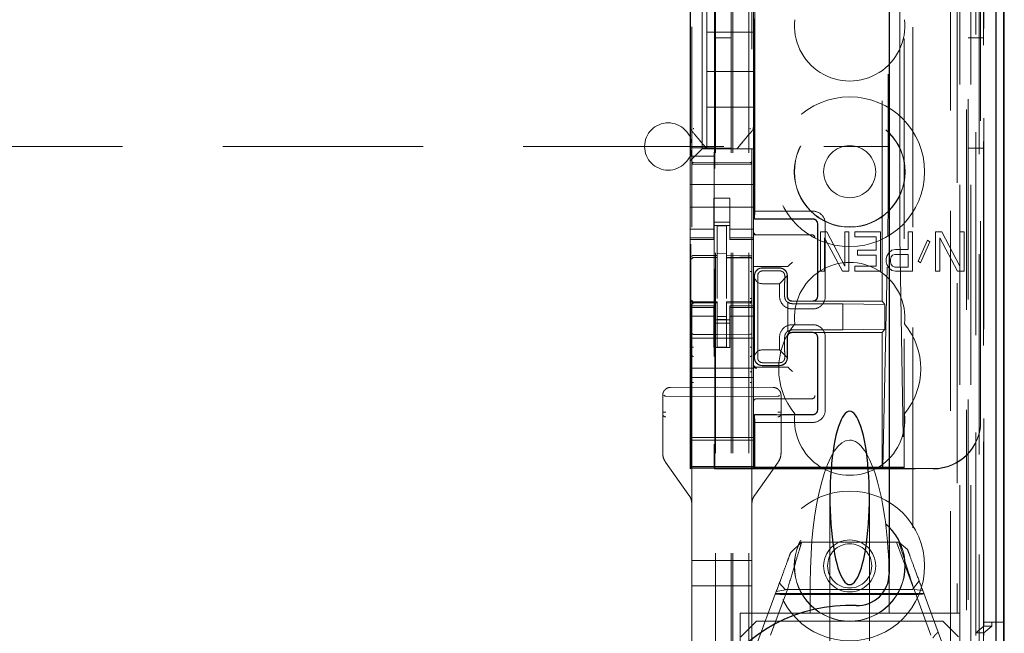
# Model space of a CAD drawing. Units: millimetres. Extents: x 11 to 205, y 5 to 292.
# Drawn here: x 106 to 112, y 139 to 143 of the extents above; entities that cross this region are included whole.
import ezdxf

# ---------------------------------------------------------------- set-up
doc = ezdxf.new("R2010")
doc.units = ezdxf.units.MM
doc.linetypes.add('HIDDEN', pattern=[1.905, 1.27, -0.635])

msp = doc.modelspace()

# ---------------------------------------------------------------- linework, layer by layer
at = {"color": 7, "linetype": 'HIDDEN', "lineweight": 18}
for p, q in [((110.2237, 134.3368), (110.2237, 224.3368)), ((110.3237, 134.3368), (110.3237, 224.3368)), ((110.1137, 134.3368), (110.1137, 213.6218)), ((111.7037, 201.287), (111.7037, 134.3368)), ((111.6037, 194.9298), (111.6037, 134.3368)), ((110.2137, 134.3368), (110.2137, 169.4868)), ((111.8917, 164.0497), (111.8917, 134.3293)), ((111.6453, 163.9909), (111.6453, 139.0368)), ((111.3637, 163.7093), (111.3637, 139.0368)), ((109.9637, 161.8057), (109.9637, 138.8052)), ((110.3437, 138.8049), (110.3437, 161.806)), ((111.662, 134.7696), (111.662, 161.3077)), ((111.7137, 161.3464), (111.7137, 134.3368)), ((111.732, 134.7696), (111.732, 161.3077)), ((111.7837, 134.3293), (111.7837, 161.3464)), ((111.812, 138.8293), (111.812, 161.3093)), ((111.892, 138.8293), (111.892, 161.3093)), ((110.1087, 139.9518), (110.1087, 161.2418)), ((111.7625, 138.8963), (111.7625, 161.2424)), ((111.8122, 138.8543), (111.8122, 161.2843)), ((111.7626, 138.9124), (111.7626, 161.2263)), ((111.8129, 138.9543), (111.8129, 161.1843)), ((111.8137, 161.2263), (111.8137, 138.9124)), ((111.8131, 161.1593), (111.8131, 138.9793)), ((111.8931, 138.9793), (111.8931, 161.1593)), ((111.7937, 140.2539), (111.7937, 160.9397)), ((111.1696, 141.0168), (111.1696, 160.1768)), ((111.2067, 159.6003), (111.2067, 141.5933)), ((111.2814, 141.5931), (111.2814, 159.6005)), ((110.3596, 141.5368), (110.3596, 151.7361)), ((110.3618, 141.5868), (110.3618, 151.7336)), ((111.3096, 148.3965), (111.3096, 139.9592)), ((110.0287, 143.2118), (110.0287, 141.9818)), ((109.9537, 142.9812), (109.9537, 142.2124)), ((110.3537, 142.2124), (110.3537, 142.9812)), ((109.9546, 142.9291), (109.9546, 141.9891)), ((110.0587, 142.9468), (110.0587, 142.7218)), ((110.1077, 142.9291), (110.1077, 141.9891)), ((110.0587, 142.4718), (110.0587, 142.7218)), ((110.3537, 142.7218), (110.0587, 142.7218)), ((110.2137, 142.6868), (110.1137, 142.6868)), ((111.8137, 142.6868), (111.7137, 142.6868)), ((110.3537, 142.4718), (110.0587, 142.4718)), ((110.0587, 142.4718), (110.0587, 142.2468)), ((109.9537, 142.2124), (109.9537, 142.1177)), ((110.0587, 141.9818), (110.0587, 142.2468)), ((110.3537, 142.2468), (110.0587, 142.2468)), ((110.3537, 142.1177), (110.3537, 142.2124)), ((110.3537, 142.2124), (110.3537, 142.2124)), ((109.9537, 142.1177), (109.9537, 141.9068)), ((110.3467, 142.0984), (110.3467, 142.0984)), ((110.3537, 142.1177), (110.3537, 141.9818)), ((97.4654, 141.9968), (111.2137, 141.9968)), ((109.9546, 141.9891), (110.1077, 141.9891)), ((109.9546, 141.9891), (109.9573, 141.9357)), ((110.0287, 141.9818), (110.0053, 141.9584)), ((110.0287, 141.9818), (110.3537, 141.9818)), ((110.0587, 141.9818), (110.0587, 141.9818)), ((110.1013, 141.9818), (110.206, 141.9818)), ((110.1077, 141.9891), (110.1051, 141.9357)), ((110.1137, 141.9868), (110.2137, 141.9868)), ((110.2487, 141.9818), (110.2487, 141.9818)), ((110.3537, 141.9584), (110.3537, 141.9818)), ((111.7137, 141.9868), (111.8137, 141.9868)), ((109.9771, 141.9302), (109.9537, 141.9068)), ((109.9537, 141.9068), (109.9537, 141.8737)), ((110.1051, 141.9357), (109.9573, 141.9357)), ((109.9573, 140.1085), (109.9573, 141.9357)), ((109.9771, 141.9302), (110.0053, 141.9584)), ((110.1051, 141.9357), (110.1051, 140.1085)), ((110.3537, 141.9302), (110.3537, 141.9584)), ((110.3537, 141.8737), (110.3537, 141.9302)), ((109.9537, 141.8737), (109.9537, 141.7568)), ((110.1237, 141.8936), (109.9736, 141.8944)), ((109.9736, 141.8854), (110.1237, 141.8846)), ((110.3337, 141.8947), (110.1237, 141.8936)), ((110.1237, 141.8846), (110.3337, 141.8857)), ((110.3537, 141.8737), (110.3537, 141.7568)), ((109.9537, 141.7568), (110.3537, 141.7568)), ((109.9537, 141.7002), (109.9537, 141.7568)), ((110.3537, 141.7002), (110.3537, 141.7568)), ((109.9537, 141.7002), (109.9537, 141.6437)), ((110.2037, 141.6693), (110.1037, 141.6693)), ((110.1037, 141.6693), (110.1037, 141.6437)), ((110.2037, 141.6437), (110.2037, 141.6693)), ((110.3537, 141.6437), (110.3537, 141.7002)), ((109.9537, 141.5423), (109.9537, 141.6437)), ((109.9537, 141.6118), (110.3537, 141.6118)), ((110.1037, 141.6437), (110.1037, 141.5423)), ((110.2037, 141.6437), (110.2037, 141.5423)), ((110.3537, 141.5423), (110.3537, 141.6437)), ((110.361, 141.5384), (110.3618, 141.5868)), ((110.7293, 141.5868), (110.3618, 141.5868)), ((109.9537, 141.5423), (109.9537, 141.4428)), ((110.1037, 141.4428), (110.1037, 141.5423)), ((110.2037, 141.5423), (110.2037, 141.4428)), ((110.3537, 141.4428), (110.3537, 141.5423)), ((110.3596, 141.5368), (110.361, 141.5384)), ((110.3596, 141.5368), (110.7296, 141.5368)), ((110.7294, 141.5384), (110.361, 141.5384)), ((110.1037, 141.4733), (109.9537, 141.4733)), ((110.2037, 141.5168), (110.1037, 141.5168)), ((110.1037, 141.4968), (110.2037, 141.4968)), ((110.1837, 141.4943), (110.1237, 141.4946)), ((110.1237, 141.305), (110.1237, 141.4946)), ((110.1837, 141.3048), (110.1837, 141.4943)), ((110.2037, 141.4733), (110.3537, 141.4733)), ((110.7596, 141.0468), (110.7596, 141.5068)), ((110.761, 141.5068), (110.761, 141.0468)), ((110.8093, 141.0468), (110.8093, 141.5068)), ((109.9537, 141.4428), (109.9537, 141.4175)), ((110.1037, 141.4175), (109.9537, 141.4175)), ((109.9537, 141.4175), (109.9537, 141.4068)), ((109.9537, 141.4068), (109.9537, 140.9868)), ((109.9537, 141.4068), (110.1037, 141.4068)), ((110.1037, 141.4428), (110.1037, 141.4175)), ((110.1037, 141.4068), (110.1037, 141.4175)), ((110.2037, 141.4428), (110.2037, 141.4175)), ((110.2037, 141.4175), (110.3537, 141.4175)), ((110.2037, 141.4175), (110.2037, 141.4068)), ((110.2037, 141.4068), (110.3537, 141.4068)), ((110.3537, 141.4428), (110.3537, 141.4175)), ((110.3537, 141.4368), (110.7167, 141.4368)), ((110.3537, 141.4068), (110.3537, 141.4175)), ((110.3537, 141.2638), (110.3537, 141.4068)), ((110.7167, 141.4368), (110.7236, 141.4368)), ((110.8187, 141.4559), (110.7779, 141.4559)), ((110.7779, 141.4559), (110.7779, 141.2059)), ((110.8051, 141.4186), (110.9184, 141.2059)), ((110.8051, 141.2059), (110.8051, 141.4186)), ((110.932, 141.2378), (110.8187, 141.4559)), ((110.932, 141.4559), (110.932, 141.2378)), ((110.9592, 141.4559), (110.932, 141.4559)), ((110.9592, 141.2059), (110.9592, 141.4559)), ((110.9954, 141.4559), (110.9954, 141.4239)), ((111.1585, 141.4559), (110.9954, 141.4559)), ((110.9954, 141.4239), (111.1313, 141.4239)), ((111.1313, 141.4239), (111.1313, 141.3388)), ((111.1585, 141.2059), (111.1585, 141.4559)), ((111.1734, 139.962), (111.2054, 141.4266)), ((111.2824, 141.4263), (111.3067, 139.962)), ((111.3353, 141.4559), (111.3353, 141.3441)), ((111.3624, 141.4559), (111.3353, 141.4559)), ((111.3624, 141.2059), (111.3624, 141.4559)), ((111.4576, 141.4027), (111.3987, 141.2697)), ((111.4712, 141.392), (111.4576, 141.4027)), ((111.5482, 141.4559), (111.5074, 141.4559)), ((111.5074, 141.4559), (111.5074, 141.2059)), ((111.5346, 141.2059), (111.5346, 141.4186)), ((111.5346, 141.4186), (111.6479, 141.2059)), ((111.6615, 141.2378), (111.5482, 141.4559)), ((111.6615, 141.4559), (111.6615, 141.2378)), ((111.6887, 141.4559), (111.6615, 141.4559)), ((111.6887, 141.2059), (111.6887, 141.4559)), ((111.1313, 141.3388), (111.0135, 141.3388)), ((111.0135, 141.3388), (111.0135, 141.3069)), ((111.231, 141.3388), (111.2129, 141.3229)), ((111.2537, 141.3441), (111.231, 141.3388)), ((111.3353, 141.3441), (111.2537, 141.3441)), ((111.4123, 141.259), (111.4712, 141.392)), ((109.9736, 141.2922), (109.9737, 141.2926)), ((109.9737, 141.2926), (110.1237, 141.2928)), ((109.9737, 141.2921), (110.1237, 141.2921)), ((110.1837, 141.3193), (110.1237, 141.3196)), ((110.1237, 141.305), (110.1237, 141.2921)), ((110.1237, 141.2043), (110.1237, 141.2921)), ((110.1837, 141.3048), (110.1837, 141.2918)), ((110.3162, 141.2922), (110.1837, 141.2929)), ((110.1837, 141.204), (110.1837, 141.2918)), ((110.1837, 141.2918), (110.3337, 141.291)), ((110.342, 141.2921), (110.3162, 141.2922)), ((110.3337, 141.2917), (110.3337, 141.2914)), ((110.3437, 141.2815), (110.3437, 141.1938)), ((111.0135, 141.3069), (111.1313, 141.3069)), ((111.1313, 141.3069), (111.1313, 141.2378)), ((111.1993, 141.3016), (111.1948, 141.2856)), ((111.1948, 141.2856), (111.1948, 141.2644)), ((111.2129, 141.3229), (111.1993, 141.3016)), ((111.222, 141.2803), (111.2265, 141.2963)), ((111.222, 141.2644), (111.222, 141.2803)), ((111.2265, 141.2963), (111.2356, 141.3069)), ((111.2356, 141.3069), (111.2492, 141.3122)), ((111.2492, 141.3122), (111.3353, 141.3122)), ((111.3353, 141.3122), (111.3353, 141.2324)), ((110.3537, 141.2438), (110.3537, 141.2638)), ((110.3537, 141.2427), (110.3537, 141.2438)), ((110.3537, 141.2427), (110.3537, 140.9868)), ((110.3537, 141.2368), (110.5538, 141.2368)), ((110.4095, 141.2261), (110.5195, 141.2261)), ((110.4096, 141.2268), (110.5196, 141.2268)), ((110.5806, 141.2438), (110.5738, 141.2369)), ((110.5806, 141.2438), (110.6006, 141.2638)), ((110.9954, 141.2378), (110.9954, 141.2059)), ((111.1313, 141.2378), (110.9954, 141.2378)), ((111.1948, 141.2644), (111.1993, 141.2484)), ((111.1993, 141.2484), (111.2129, 141.2271)), ((111.2129, 141.2271), (111.231, 141.2112)), ((111.2265, 141.2484), (111.222, 141.2644)), ((111.2356, 141.2378), (111.2265, 141.2484)), ((111.2492, 141.2324), (111.2356, 141.2378)), ((111.3353, 141.2324), (111.2492, 141.2324)), ((111.3987, 141.2697), (111.4123, 141.259)), ((110.1237, 141.0319), (110.1237, 141.2043)), ((110.1837, 141.2043), (110.1837, 141.0319)), ((110.3596, 140.6568), (110.3596, 141.1768)), ((110.3612, 141.1635), (110.361, 141.1768)), ((110.3612, 141.1635), (110.3612, 140.6701)), ((110.4115, 141.2079), (110.5215, 141.2079)), ((110.5683, 141.1757), (110.5193, 141.1268)), ((110.5678, 141.1761), (110.5678, 141.0468)), ((110.5696, 141.1768), (110.5696, 141.0468)), ((110.7779, 141.2059), (110.8051, 141.2059)), ((110.9184, 141.2059), (110.9592, 141.2059)), ((110.9954, 141.2059), (111.1585, 141.2059)), ((111.231, 141.2112), (111.2537, 141.2059)), ((111.2537, 141.2059), (111.3624, 141.2059)), ((111.5074, 141.2059), (111.5346, 141.2059)), ((111.6479, 141.2059), (111.6887, 141.2059)), ((110.1837, 141.1043), (110.1837, 141.0319)), ((110.4093, 141.1268), (110.5193, 141.1268)), ((110.5193, 141.1268), (110.5193, 141.0468)), ((110.3816, 141.0768), (110.3816, 140.7568)), ((110.5515, 141.0768), (110.5515, 141.0468)), ((109.9537, 140.9868), (109.9537, 140.9761)), ((110.1037, 140.9868), (109.9537, 140.9868)), ((110.1037, 140.9761), (109.9537, 140.9761)), ((109.9537, 140.9761), (109.9537, 140.9508)), ((109.9637, 141.0168), (109.9637, 141.0154)), ((109.9637, 140.9754), (109.9637, 140.8346)), ((109.9737, 141.0072), (109.9736, 141.0054)), ((110.1237, 141.0046), (109.9736, 141.0054)), ((109.9736, 141.0054), (109.9736, 141.0054)), ((109.9736, 141.0054), (110.1237, 141.0046)), ((110.1237, 141.0121), (109.9737, 141.0121)), ((110.1037, 140.9761), (110.1037, 140.9868)), ((110.1037, 140.9761), (110.1037, 140.9508)), ((110.1237, 141.0121), (110.1237, 141.0046)), ((110.1237, 140.7243), (110.1237, 141.0046)), ((110.1237, 141.0046), (110.1237, 141.0046)), ((110.3337, 141.0132), (110.1837, 141.0124)), ((110.1837, 141.0124), (110.1837, 141.0048)), ((110.3337, 141.0057), (110.1837, 141.0049)), ((110.1837, 140.7246), (110.1837, 141.0048)), ((110.2037, 140.9868), (110.2037, 140.9761)), ((110.3537, 140.9868), (110.2037, 140.9868)), ((110.2037, 140.9761), (110.3537, 140.9761)), ((110.2037, 140.9761), (110.2037, 140.9508)), ((110.3337, 141.0057), (110.3337, 141.0077)), ((110.3337, 141.0057), (110.3337, 141.0057)), ((110.3437, 140.8346), (110.3437, 140.9757)), ((110.3537, 140.9761), (110.3537, 140.9868)), ((110.3537, 140.9761), (110.3537, 140.9508)), ((110.5712, 140.8228), (110.5712, 141.0109)), ((110.5715, 141.0075), (110.5715, 140.8261)), ((110.5993, 140.9668), (110.7293, 140.9668)), ((110.7294, 141.0152), (110.5994, 141.0152)), ((110.5996, 141.0168), (110.7296, 141.0168)), ((110.9212, 141), (110.6012, 141)), ((111.1696, 141.0168), (110.7296, 141.0168)), ((111.1873, 140.9954), (110.9212, 141)), ((110.9212, 140.8336), (110.9212, 141)), ((111.1873, 140.9954), (111.1696, 141.0168)), ((111.1873, 140.8382), (111.1873, 140.9954)), ((109.9537, 140.9508), (109.9537, 140.8513)), ((110.1037, 140.9203), (109.9537, 140.9203)), ((110.1037, 140.8513), (110.1037, 140.9508)), ((110.1837, 140.9192), (110.1237, 140.9189)), ((110.1837, 140.8999), (110.1237, 140.8996)), ((110.2037, 140.9508), (110.2037, 140.8513)), ((110.2037, 140.9203), (110.3537, 140.9203)), ((110.3537, 140.8513), (110.3537, 140.9508)), ((109.9537, 140.5918), (109.9537, 140.8513)), ((110.1037, 140.8968), (110.2037, 140.8968)), ((110.2037, 140.8768), (110.1037, 140.8768)), ((110.1037, 140.8513), (110.1037, 140.7218)), ((110.2037, 140.8513), (110.2037, 140.7218)), ((110.3537, 140.5918), (110.3537, 140.8513)), ((110.7293, 140.8668), (110.5993, 140.8668)), ((111.1873, 140.8382), (110.9212, 140.8336)), ((111.1873, 140.8382), (111.1696, 140.8168)), ((109.9537, 140.7818), (110.3537, 140.7818)), ((110.1237, 140.8046), (109.9736, 140.8054)), ((110.3337, 140.8057), (110.1237, 140.8046)), ((110.5193, 140.7868), (110.5193, 140.7068)), ((110.5515, 140.7868), (110.5515, 140.7568)), ((110.5678, 140.7868), (110.5678, 140.6575)), ((110.5696, 140.7868), (110.5696, 140.6568)), ((110.7294, 140.8184), (110.5994, 140.8184)), ((110.7296, 140.8168), (110.5996, 140.8168)), ((110.6012, 140.8336), (110.9212, 140.8336)), ((111.1696, 140.8168), (110.7296, 140.8168)), ((110.7596, 140.3268), (110.7596, 140.7868)), ((110.761, 140.7868), (110.761, 140.3268)), ((110.8093, 140.3268), (110.8093, 140.7868)), ((111.1696, 139.9592), (111.1696, 140.8168)), ((110.1037, 140.7218), (110.2037, 140.7218)), ((110.1837, 140.7249), (110.1237, 140.7246)), ((109.9637, 140.6739), (109.9637, 140.5759)), ((110.3437, 140.5761), (110.3437, 140.6741)), ((110.361, 140.6568), (110.3612, 140.6701)), ((110.5193, 140.7068), (110.4093, 140.7068)), ((110.5193, 140.7068), (110.5683, 140.6579)), ((109.9537, 140.5918), (110.3537, 140.5918)), ((109.9537, 140.5318), (109.9537, 140.5918)), ((110.3537, 140.5318), (110.3537, 140.5918)), ((110.3737, 140.5968), (110.5538, 140.5968)), ((110.5195, 140.6075), (110.4095, 140.6075)), ((110.5196, 140.6068), (110.4096, 140.6068)), ((110.5215, 140.6257), (110.4115, 140.6257)), ((110.5806, 140.5899), (110.5738, 140.5967)), ((110.5806, 140.5899), (110.6006, 140.5699)), ((109.9537, 140.5318), (110.3537, 140.5318)), ((109.9537, 140.5318), (109.9537, 140.1518)), ((110.3537, 140.5318), (110.3537, 140.1518)), ((110.1237, 140.4705), (109.8284, 140.4689)), ((109.9637, 140.5003), (109.9637, 139.3705)), ((110.4789, 140.4686), (110.1237, 140.4705)), ((110.1237, 140.4705), (110.4789, 140.4686)), ((110.3437, 139.3705), (110.3437, 140.5005)), ((110.4789, 140.4686), (110.4789, 140.4686)), ((109.7787, 140.4189), (109.7787, 140.0524)), ((109.7787, 140.4189), (109.7787, 140.4189)), ((109.7787, 140.4189), (109.7787, 140.3115)), ((110.1237, 140.4105), (109.7986, 140.413)), ((110.1237, 140.4105), (110.5088, 140.4135)), ((110.5287, 140.0524), (110.5287, 140.4186)), ((110.5287, 140.4186), (110.5287, 140.4186)), ((110.5287, 140.3119), (110.5287, 140.4186)), ((110.7167, 140.3968), (110.3737, 140.3968)), ((110.7236, 140.3968), (110.7167, 140.3968)), ((110.3596, 139.9592), (110.3596, 140.2968)), ((110.3596, 140.2968), (110.4999, 140.2968)), ((110.3596, 140.2968), (110.361, 140.2952)), ((110.3618, 140.2468), (110.361, 140.2952)), ((110.7294, 140.2952), (110.361, 140.2952)), ((110.5376, 140.2968), (110.7296, 140.2968)), ((109.7787, 140.2322), (109.7787, 140.0524)), ((110.3618, 140.2468), (110.7293, 140.2468)), ((110.3618, 139.9641), (110.3618, 140.2468)), ((110.5287, 140.0524), (110.5287, 140.2325)), ((111.7937, 140.2518), (111.7937, 140.2539)), ((109.9537, 140.1518), (110.3537, 140.1518)), ((109.9537, 140.1518), (109.9537, 140.1218)), ((110.3537, 140.1218), (110.3537, 140.1518)), ((110.3537, 140.1349), (109.9537, 140.1349)), ((109.9537, 140.0905), (109.9537, 140.1218)), ((109.9537, 140.0905), (109.9537, 139.9706)), ((110.3537, 140.0905), (110.3537, 140.1218)), ((110.3537, 139.9706), (110.3537, 140.0905)), ((109.7787, 140.0524), (109.7787, 140.0524)), ((109.7972, 139.9944), (109.9452, 139.7865)), ((109.7972, 139.9944), (109.9452, 139.7865)), ((109.9537, 139.9706), (109.9537, 139.9681)), ((110.3537, 139.9681), (109.9537, 139.9681)), ((109.9537, 139.9681), (109.9537, 139.9649)), ((109.9537, 139.9649), (110.3537, 139.9649)), ((109.9537, 139.9649), (109.9537, 139.9577)), ((110.3537, 139.9681), (110.3537, 139.9706)), ((110.3537, 139.9681), (110.3537, 139.9649)), ((110.3537, 139.9577), (110.3537, 139.9649)), ((110.3618, 139.9641), (110.3596, 139.9592)), ((110.3618, 139.9641), (111.2577, 139.9641)), ((110.3622, 139.7865), (110.5102, 139.9944)), ((110.3622, 139.7865), (110.5102, 139.9944)), ((110.5102, 139.9944), (110.5241, 140.0225)), ((110.5102, 139.9944), (110.5102, 139.9944)), ((109.9537, 139.9518), (109.9571, 139.9585)), ((109.9537, 139.9577), (110.3537, 139.9577)), ((109.9537, 139.9577), (109.9537, 139.9518)), ((110.1087, 139.9518), (110.1053, 139.9585)), ((110.1087, 139.9518), (111.4937, 139.9518)), ((110.3537, 139.9539), (110.3537, 139.9577)), ((110.3537, 139.9539), (111.4937, 139.9539)), ((110.3596, 139.9592), (111.1696, 139.9592)), ((111.1696, 139.9592), (111.1734, 139.962)), ((111.1696, 139.9592), (111.3096, 139.9592)), ((111.3067, 139.962), (111.1734, 139.962)), ((111.3067, 139.962), (111.3096, 139.9592)), ((111.3078, 139.9624), (111.3096, 139.9592)), ((109.9452, 139.7865), (109.9452, 139.7865)), ((110.3622, 139.7865), (110.3622, 139.7865)), ((109.9637, 139.3705), (109.9637, 139.7285)), ((109.9637, 139.7285), (109.9637, 139.7285)), ((109.9637, 139.7285), (109.9637, 139.2105)), ((110.3437, 139.7285), (110.3437, 139.3705)), ((110.3437, 139.7285), (110.3437, 139.7285)), ((110.8387, 139.7682), (110.8387, 138.6968)), ((111.0887, 138.6968), (111.0887, 139.7682)), ((110.5888, 139.4194), (110.6591, 139.4868)), ((110.6591, 139.4868), (111.2756, 139.4868)), ((111.2604, 139.4868), (111.3683, 139.1947)), ((111.2756, 139.4868), (111.3306, 139.4409)), ((109.9637, 139.3705), (109.9736, 139.3705)), ((110.1237, 139.3705), (109.9736, 139.3705)), ((110.3337, 139.3705), (110.1237, 139.3705)), ((110.3337, 139.3705), (110.3437, 139.3705)), ((110.5558, 139.1868), (110.5181, 139.2278)), ((110.7137, 139.2284), (110.7137, 139.0368)), ((111.2137, 139.2284), (111.2137, 139.0368)), ((111.4043, 139.2414), (111.3622, 139.1868)), ((109.9736, 139.2105), (109.9637, 139.2105)), ((109.9637, 139.2105), (109.9637, 138.8403)), ((109.9637, 138.8403), (109.9637, 139.2105)), ((109.9736, 139.2105), (110.1237, 139.2105)), ((110.1237, 139.2105), (110.3337, 139.2105)), ((110.3437, 139.2105), (110.3337, 139.2105)), ((110.3737, 138.8368), (110.4985, 139.1749)), ((110.5688, 139.1862), (110.462, 138.8969)), ((111.4336, 139.1622), (110.4938, 139.1622)), ((110.4985, 139.1749), (110.5688, 139.1862)), ((111.3762, 139.1551), (110.5425, 139.1551)), ((111.3622, 139.1868), (110.5558, 139.1868)), ((111.4787, 138.8969), (111.3719, 139.1862)), ((111.3719, 139.1862), (111.4269, 139.1801)), ((111.4269, 139.1801), (111.5537, 138.8368)), ((110.2687, 139.0368), (110.7137, 139.0368)), ((110.2687, 138.3564), (110.2687, 139.0368)), ((110.7137, 139.0368), (110.9637, 139.0368)), ((110.9637, 139.0368), (111.2137, 139.0368)), ((111.2137, 139.0368), (111.3637, 139.0368)), ((111.3637, 139.0368), (111.6453, 139.0368)), ((111.6612, 139.0368), (111.6453, 139.0368)), ((111.6612, 139.0368), (111.6612, 138.8893)), ((110.3737, 138.9868), (110.2737, 138.8868)), ((110.3737, 138.9868), (111.5537, 138.9868)), ((111.6537, 138.8868), (111.5537, 138.9868)), ((111.8931, 138.9793), (111.8131, 138.9793)), ((111.8637, 138.9543), (111.8637, 138.9793)), ((111.9408, 138.9793), (111.8931, 138.9793)), ((111.7626, 138.9124), (111.8129, 138.9543)), ((111.8137, 138.9124), (111.7626, 138.9124)), ((111.8129, 138.9543), (111.8637, 138.9543)), ((111.8637, 138.9543), (111.8137, 138.9124)), ((111.8137, 138.9124), (111.8137, 138.8963))]:
    msp.add_line(p, q, dxfattribs=at)
at = {"color": 7, "linetype": 'Continuous', "lineweight": 25}
for p, q in [((111.9408, 164.1349), (111.9408, 134.3293)), ((111.8892, 164.0349), (111.8892, 134.3293)), ((111.9392, 164.0349), (111.9392, 134.3293)), ((111.2137, 163.5593), (111.2137, 139.2858)), ((111.9437, 138.9793), (111.9437, 161.1593)), ((111.9437, 138.9793), (111.9408, 138.9793))]:
    msp.add_line(p, q, dxfattribs=at)
at = {"color": 7, "linetype": 'HIDDEN', "lineweight": 18, "flags": 128}
for points in [[(109.9736, 141.884), (110.0577, 141.8838), (110.1237, 141.8836)], [(110.1237, 141.8836), (110.2413, 141.8839), (110.3337, 141.8842)], [(109.9737, 141.3055), (110.0577, 141.3052), (110.1237, 141.305)], [(110.1837, 141.3048), (110.2677, 141.3045), (110.3337, 141.3043)], [(109.9737, 141.0043), (110.0577, 141.0045), (110.1237, 141.0046)], [(110.1837, 141.0048), (110.2677, 141.0052), (110.3337, 141.0054)]]:
    msp.add_lwpolyline(points, dxfattribs=at)
at = {"color": 7, "linetype": 'HIDDEN', "lineweight": 18}
for centre, radius in [((110.9637, 141.8368), 0.475), ((110.9637, 141.8368), 0.3515), ((110.9637, 141.8368), 0.3502), ((110.9637, 141.8368), 0.165), ((110.9637, 139.3368), 0.475), ((110.9637, 139.3368), 0.3515), ((110.9637, 139.3368), 0.3502), ((110.9637, 139.3368), 0.165), ((110.9637, 139.3368), 0.14)]:
    msp.add_circle(centre, radius, dxfattribs=at)
for centre, radius, start, end in [((110.9637, 142.7618), 0.35, 173.53263, 6.46737), ((109.8137, 141.9968), 0.15, 0, 180), ((109.8137, 141.9968), 0.15, 180, 0), ((109.9737, 141.9044), 0.01, 179.99743, 269.7), ((110.3337, 141.9047), 0.01, 270.3, 0), ((110.7294, 141.5069), 0.0799, 359.91949, 90.05244), ((110.7296, 141.5069), 0.0299, 359.8759, 90.12568), ((110.3737, 141.4568), 0.02, 180, 270), ((110.7236, 141.4168), 0.02, 0, 90), ((109.9737, 141.2821), 0.01, 90, 180), ((110.3337, 141.281), 0.01, 0, 89.7), ((110.4096, 141.1768), 0.05, 90.00004, 180.00004), ((110.5196, 141.1768), 0.05, 359.99996, 89.99996), ((110.9637, 140.9118), 0.35, 353.53263, 186.46737), ((110.5992, 141.0467), 0.0799, 179.91948, 270.05244), ((110.7294, 141.0467), 0.0799, 269.91957, 0.05252), ((109.9737, 141.0221), 0.01, 180, 270), ((110.3337, 141.0232), 0.01, 270.3, 0), ((110.601, 141.0465), 0.0465, 230.19596, 270.31429), ((110.9637, 140.5868), 0.45, 140.60854, 219.39146), ((110.5992, 140.7869), 0.0799, 89.91956, 180.05253), ((110.7294, 140.7869), 0.0799, 359.91948, 90.05244), ((110.9637, 140.5868), 0.45, 320.60854, 39.39146), ((109.9737, 140.8154), 0.01, 180, 269.7), ((110.3337, 140.8157), 0.01, 270.3, 0.0008), ((110.601, 140.7871), 0.0465, 89.67935, 129.79571), ((110.4096, 140.6568), 0.05, 179.99996, 269.99996), ((110.5196, 140.6568), 0.05, 270.00004, 0.00004), ((110.3737, 140.6168), 0.02, 180, 270), ((110.3737, 140.6099), 0.02, 180.00017, 270.00017), ((110.7236, 140.4168), 0.02, 270, 0), ((110.3737, 140.3768), 0.02, 90, 180), ((110.9637, 140.2618), 0.35, 173.53263, 6.46737), ((110.7294, 140.3267), 0.0799, 269.91957, 0.05252), ((110.7296, 140.3267), 0.0299, 269.87599, 0.12577)]:
    msp.add_arc(centre, radius, start, end, dxfattribs=at)
at = {"color": 7, "linetype": 'Continuous', "lineweight": 25}
for centre, radius, start, end in [((111.0137, 139.2858), 0.2, 267.61198, 0), ((110.9637, 138.0868), 1, 87.61198, 272.38802)]:
    msp.add_arc(centre, radius, start, end, dxfattribs=at)
at = {"color": 7, "linetype": 'HIDDEN', "lineweight": 18}
for centre, major_axis, ratio, start_param, end_param in [((111.2038, 141.5934), (0, 0.2), 0.014483, 3.726615, 4.712363), ((111.2836, 141.5931), (0, 0.2), 0.010994, 1.570734, 2.556482), ((110.4094, 141.1777), (0.0328, 0.0357), 0.998249, 0.740994, 2.329246), ((110.5194, 141.1777), (0.0328, 0.0357), 0.998249, 5.416765, 7.024179), ((110.5538, 141.2369), (0.02, 0), 0.003491, 4.712389, 6.279695), ((110.4094, 141.1768), (0.0354, 0.0354), 0.998256, 2.624704, 3.926118), ((110.4094, 140.656), (-0.0328, 0.0357), 0.998249, 0.812347, 2.400599), ((110.4094, 140.6568), (-0.0354, 0.0354), 0.998256, 5.49866, 6.800074), ((110.5194, 140.656), (-0.0328, 0.0357), 0.998249, 2.400599, 4.008017), ((110.5538, 140.5967), (0.02, 0), 0.003491, 0.003491, 1.570796), ((109.7987, 140.443), (0, 0.03), 0.666667, 2.503599, 3.136357), ((110.5087, 140.4435), (0, 0.03), 0.666667, 3.146829, 3.734214), ((111.4937, 140.2539), (0, -0.3), 0.999944, 0, 1.570796), ((111.4937, 140.2518), (0, -0.3), 0.999944, 0, 1.570796), ((109.9571, 140.1085), (0, 0.15), 0.001745, 3.145083, 4.712389), ((110.1053, 140.1085), (0, 0.15), 0.001745, 1.570796, 3.138102), ((110.9637, 139.2284), (0, -0.907), 0.275637, 3.141593, 4.712389), ((110.9637, 139.2284), (0, -0.907), 0.275637, 1.570796, 3.141593), ((111.2578, 139.9624), (0.05, 0), 0.034921, 0.019201, 1.572544)]:
    msp.add_ellipse(centre, major_axis=major_axis, ratio=ratio, start_param=start_param, end_param=end_param, dxfattribs=at)
at = {"color": 7, "linetype": 'Continuous', "lineweight": 25}
for start_param, end_param in [(5.676407, 6.889964), (0.606779, 5.676407)]:
    msp.add_ellipse((110.9637, 139.7682), major_axis=(0, 0.5501), ratio=0.22723, start_param=start_param, end_param=end_param, dxfattribs=at)
at = {"color": 7, "linetype": 'HIDDEN', "lineweight": 18}
for points, knots in [([(109.9537, 142.1177), (109.9537, 142.1163), (109.9535, 142.1129), (109.9548, 142.1075), (109.9575, 142.1026), (109.9601, 142.1002), (109.9613, 142.0991)], [0, 0, 0, 0, 0.205415, 0.490471, 0.778708, 1, 1, 1, 1]), ([(109.9607, 142.0984), (109.9787, 142.0771), (110.0056, 142.045), (110.0386, 142.0058), (110.0523, 141.9895), (110.0587, 141.9818)], [0, 0, 0, 0, 0.514855, 0.772089, 1, 1, 1, 1]), ([(109.9737, 142.1133), (109.9737, 142.1128), (109.9738, 142.1118), (109.9744, 142.1099), (109.9754, 142.1087), (109.976, 142.1079)], [0, 0, 0, 0, 0.246906, 0.497877, 1, 1, 1, 1]), ([(110.2487, 141.9818), (110.2549, 141.9892), (110.2683, 142.0052), (110.3012, 142.0443), (110.3283, 142.0766), (110.3467, 142.0984)], [0, 0, 0, 0, 0.2217421, 0.4744533, 1, 1, 1, 1]), ([(110.3313, 142.1079), (110.332, 142.1087), (110.333, 142.1099), (110.3336, 142.1118), (110.3337, 142.1128), (110.3337, 142.1133)], [0, 0, 0, 0, 0.502122, 0.753082, 1, 1, 1, 1]), ([(110.3466, 142.0985), (110.3478, 142.0998), (110.3501, 142.1024), (110.3523, 142.1072), (110.3534, 142.1124), (110.3531, 142.1158), (110.3529, 142.1176)], [0, 0, 0, 0, 0.2499, 0.499889, 0.749937, 1, 1, 1, 1]), ([(110.0587, 141.9818), (110.0591, 141.9818), (110.0607, 141.9818), (110.0712, 141.9818), (110.0819, 141.9818), (110.0887, 141.9818), (110.0937, 141.9818), (110.0971, 141.9818), (110.1, 141.9818), (110.101, 141.9818), (110.1013, 141.9818)], [0, 0, 0, 0, 0.122154, 0.475501, 0.678986, 0.807376, 0.885558, 0.964113, 0.98601, 1, 1, 1, 1]), ([(109.9637, 141.8955), (109.9637, 141.8954), (109.9637, 141.8941), (109.9642, 141.8917), (109.966, 141.8887), (109.9688, 141.8865), (109.9715, 141.8855), (109.9731, 141.8855), (109.9736, 141.8854)], [0, 0, 0, 0, 0.017151, 0.2443, 0.471579, 0.694602, 0.907975, 1, 1, 1, 1]), ([(109.9736, 141.884), (109.973, 141.884), (109.9717, 141.8841), (109.9698, 141.8843), (109.968, 141.8848), (109.9659, 141.8857), (109.9644, 141.8868), (109.9638, 141.8879), (109.9637, 141.8884), (109.9637, 141.8886), (109.9637, 141.8887)], [0, 0, 0, 0, 0.112583, 0.233082, 0.362429, 0.501552, 0.750748, 0.92113, 0.972129, 1, 1, 1, 1]), ([(110.3437, 141.8958), (110.3437, 141.8957), (110.3437, 141.8945), (110.3432, 141.892), (110.3413, 141.889), (110.3386, 141.8868), (110.3359, 141.8859), (110.3342, 141.8858), (110.3337, 141.8857)], [0, 0, 0, 0, 0.017173, 0.244252, 0.471461, 0.694436, 0.90782, 1, 1, 1, 1]), ([(110.3337, 141.8842), (110.3344, 141.8842), (110.3357, 141.8842), (110.3376, 141.8845), (110.3394, 141.885), (110.3413, 141.8858), (110.3427, 141.8867), (110.3435, 141.8878), (110.3436, 141.8884), (110.3437, 141.8888)], [0, 0, 0, 0, 0.115656, 0.237164, 0.365446, 0.501285, 0.705295, 0.841376, 1, 1, 1, 1]), ([(110.761, 141.5068), (110.7606, 141.5104), (110.7599, 141.5176), (110.7544, 141.5271), (110.7464, 141.5342), (110.7375, 141.5379), (110.7317, 141.5382), (110.7294, 141.5384)], [0, 0, 0, 0, 0.218809, 0.432951, 0.647093, 0.861235, 1, 1, 1, 1]), ([(109.9737, 141.3055), (109.9726, 141.3054), (109.9706, 141.3053), (109.9678, 141.3045), (109.9656, 141.3034), (109.9641, 141.3019), (109.9637, 141.3008), (109.9637, 141.3002), (109.9637, 141.3002)], [0, 0, 0, 0, 0.18385, 0.367338, 0.560283, 0.775908, 0.986705, 1, 1, 1, 1]), ([(110.3337, 141.3043), (110.3348, 141.3043), (110.3368, 141.3042), (110.3396, 141.3034), (110.3418, 141.3022), (110.3433, 141.3008), (110.3437, 141.2996), (110.3437, 141.2991), (110.3437, 141.299)], [0, 0, 0, 0, 0.183992, 0.367615, 0.560839, 0.776981, 0.986685, 1, 1, 1, 1]), ([(110.3437, 141.1938), (110.3437, 141.1897), (110.3437, 141.1802), (110.3437, 141.1408), (110.3437, 141.0877), (110.3437, 141.049), (110.3436, 141.0319)], [0, 0, 0, 0, 0.220052, 0.497121, 0.778639, 1, 1, 1, 1]), ([(110.4115, 141.2079), (110.4083, 141.2076), (110.4021, 141.2071), (110.3938, 141.2029), (110.3872, 141.1968), (110.3817, 141.1876), (110.3812, 141.181), (110.3808, 141.1768)], [0, 0, 0, 0, 0.166173, 0.332213, 0.501819, 0.686046, 1, 1, 1, 1]), ([(110.3808, 141.1768), (110.381, 141.165), (110.3814, 141.1414), (110.3816, 141.1046), (110.3816, 141.083), (110.3816, 141.0768)], [0, 0, 0, 0, 0.416422, 0.832896, 1, 1, 1, 1]), ([(110.5522, 141.1768), (110.5519, 141.1804), (110.5514, 141.1868), (110.5461, 141.1965), (110.5381, 141.2037), (110.5292, 141.2074), (110.5236, 141.2078), (110.5215, 141.2079)], [0, 0, 0, 0, 0.272504, 0.4859415, 0.7008685, 0.8855759, 1, 1, 1, 1]), ([(110.5515, 141.0768), (110.5515, 141.0923), (110.5516, 141.1233), (110.5519, 141.1568), (110.5521, 141.1724), (110.5522, 141.1768)], [0, 0, 0, 0, 0.416748, 0.833479, 1, 1, 1, 1]), ([(110.5715, 141.0075), (110.5712, 141.0077), (110.5706, 141.008), (110.5657, 141.0118), (110.5597, 141.0188), (110.5546, 141.0285), (110.5519, 141.0382), (110.5516, 141.0445), (110.5516, 141.0468)], [0, 0, 0, 0, 0.187321, 0.374993, 0.555625, 0.724775, 0.89794, 1, 1, 1, 1]), ([(110.5678, 141.0468), (110.5682, 141.0432), (110.5689, 141.036), (110.5744, 141.0265), (110.5824, 141.0194), (110.5913, 141.0157), (110.5971, 141.0154), (110.5994, 141.0152)], [0, 0, 0, 0, 0.218809, 0.432951, 0.647093, 0.861235, 1, 1, 1, 1]), ([(110.5696, 141.0468), (110.57, 141.0429), (110.5709, 141.035), (110.5778, 141.0251), (110.5878, 141.0181), (110.5956, 141.0172), (110.5996, 141.0168)], [0, 0, 0, 0, 0.25, 0.5, 0.75, 1, 1, 1, 1]), ([(110.7294, 141.0152), (110.733, 141.0156), (110.7402, 141.0163), (110.7497, 141.0218), (110.7568, 141.0298), (110.7605, 141.0387), (110.7608, 141.0445), (110.761, 141.0468)], [0, 0, 0, 0, 0.218809, 0.432951, 0.647093, 0.861235, 1, 1, 1, 1]), ([(109.9637, 141.0113), (109.9637, 141.0112), (109.9637, 141.0103), (109.9642, 141.0086), (109.966, 141.0067), (109.9683, 141.0054), (109.9708, 141.0045), (109.9727, 141.0043), (109.9737, 141.0043), (109.9737, 141.0043)], [0, 0, 0, 0, 0.011939, 0.289895, 0.498313, 0.676184, 0.836733, 0.998038, 1, 1, 1, 1]), ([(109.97, 140.9971), (109.9688, 141.0003), (109.9669, 141.0051), (109.9652, 141.0096), (109.9647, 141.011), (109.9644, 141.0118)], [0, 0, 0, 0, 0.479661, 0.734191, 1, 1, 1, 1]), ([(109.9644, 141.0011), (109.9644, 140.9993), (109.9644, 140.9957), (109.9644, 140.9892), (109.9644, 140.9823), (109.9644, 140.9775), (109.9644, 140.975)], [0, 0, 0, 0, 0.249913, 0.499884, 0.749913, 1, 1, 1, 1]), ([(109.9737, 141.0031), (109.9731, 141.0032), (109.9718, 141.0032), (109.97, 141.0037), (109.9681, 141.0046), (109.9671, 141.0054), (109.9666, 141.0058)], [0, 0, 0, 0, 0.232828, 0.479795, 0.737153, 1, 1, 1, 1]), ([(110.3437, 141.0123), (110.3437, 141.0123), (110.3437, 141.0114), (110.3432, 141.0097), (110.3414, 141.0078), (110.3392, 141.0064), (110.3366, 141.0056), (110.3347, 141.0054), (110.3338, 141.0054), (110.3337, 141.0054)], [0, 0, 0, 0, 0.011983, 0.2851273, 0.4950404, 0.6740333, 0.8352545, 0.9966937, 1, 1, 1, 1]), ([(110.3408, 141.0062), (110.3403, 141.0057), (110.3392, 141.0049), (110.3374, 141.0041), (110.3355, 141.0036), (110.3343, 141.0035), (110.3337, 141.0035)], [0, 0, 0, 0, 0.262856, 0.5202, 0.767158, 1, 1, 1, 1]), ([(110.343, 140.9754), (110.343, 140.9778), (110.343, 140.9826), (110.343, 140.9896), (110.343, 140.996), (110.343, 140.9996), (110.343, 141.0014)], [0, 0, 0, 0, 0.25006, 0.50008, 0.75006, 1, 1, 1, 1]), ([(110.3437, 140.9757), (110.3437, 140.9809), (110.3437, 140.9884), (110.3437, 140.9948), (110.3437, 140.9968)], [0, 0, 0, 0, 0.689816, 1, 1, 1, 1]), ([(110.5712, 141.0109), (110.5713, 141.0102), (110.5714, 141.0091), (110.5715, 141.008), (110.5715, 141.0075)], [0, 0, 0, 0, 0.608865, 1, 1, 1, 1]), ([(110.5516, 140.7868), (110.5519, 140.7911), (110.5525, 140.7995), (110.5572, 140.8109), (110.5632, 140.8191), (110.5684, 140.824), (110.5711, 140.826), (110.5714, 140.8261), (110.5715, 140.8261)], [0, 0, 0, 0, 0.185882, 0.37207, 0.551979, 0.721035, 0.894469, 1, 1, 1, 1]), ([(110.5994, 140.8184), (110.5958, 140.818), (110.5886, 140.8173), (110.5791, 140.8118), (110.572, 140.8038), (110.5683, 140.7949), (110.568, 140.7891), (110.5678, 140.7868)], [0, 0, 0, 0, 0.218809, 0.432951, 0.647093, 0.861235, 1, 1, 1, 1]), ([(110.5996, 140.8168), (110.5956, 140.8164), (110.5878, 140.8155), (110.5778, 140.8085), (110.5709, 140.7986), (110.57, 140.7907), (110.5696, 140.7868)], [0, 0, 0, 0, 0.25, 0.5, 0.75, 1, 1, 1, 1]), ([(110.5715, 140.8261), (110.5714, 140.8254), (110.5714, 140.8243), (110.5713, 140.8232), (110.5712, 140.8228)], [0, 0, 0, 0, 0.642894, 1, 1, 1, 1]), ([(110.761, 140.7868), (110.7606, 140.7904), (110.7599, 140.7976), (110.7544, 140.8071), (110.7464, 140.8142), (110.7375, 140.8179), (110.7317, 140.8182), (110.7294, 140.8184)], [0, 0, 0, 0, 0.218809, 0.432951, 0.647093, 0.861235, 1, 1, 1, 1]), ([(109.9637, 140.7243), (109.9637, 140.7193), (109.9637, 140.7094), (109.9637, 140.6955), (109.9637, 140.683), (109.9637, 140.6769), (109.9637, 140.6739)], [0, 0, 0, 0, 0.248268, 0.496632, 0.749392, 1, 1, 1, 1]), ([(110.3437, 140.6741), (110.3437, 140.6771), (110.3437, 140.6832), (110.3437, 140.6957), (110.3437, 140.7097), (110.3437, 140.7196), (110.3437, 140.7245)], [0, 0, 0, 0, 0.250499, 0.503248, 0.754046, 1, 1, 1, 1]), ([(110.3816, 140.7568), (110.3816, 140.7413), (110.3816, 140.7103), (110.3812, 140.6768), (110.3809, 140.6613), (110.3808, 140.6568)], [0, 0, 0, 0, 0.416748, 0.833479, 1, 1, 1, 1]), ([(110.5522, 140.6568), (110.552, 140.6686), (110.5517, 140.6922), (110.5515, 140.729), (110.5515, 140.7506), (110.5515, 140.7568)], [0, 0, 0, 0, 0.416422, 0.832896, 1, 1, 1, 1]), ([(110.3808, 140.6568), (110.3811, 140.6532), (110.3816, 140.6468), (110.3868, 140.6371), (110.3948, 140.6299), (110.4037, 140.6262), (110.4093, 140.6258), (110.4115, 140.6257)], [0, 0, 0, 0, 0.272504, 0.485942, 0.700868, 0.885576, 1, 1, 1, 1]), ([(110.5215, 140.6257), (110.5246, 140.626), (110.5308, 140.6265), (110.5391, 140.6308), (110.5457, 140.6368), (110.5512, 140.646), (110.5518, 140.6526), (110.5522, 140.6568)], [0, 0, 0, 0, 0.166173, 0.332213, 0.501819, 0.686046, 1, 1, 1, 1]), ([(109.9637, 140.5759), (109.9637, 140.5718), (109.9637, 140.5633), (109.9637, 140.545), (109.9637, 140.5235), (109.9637, 140.5079), (109.9637, 140.5003)], [0, 0, 0, 0, 0.226601, 0.479812, 0.745549, 1, 1, 1, 1]), ([(110.3437, 140.5005), (110.3437, 140.508), (110.3437, 140.5234), (110.3437, 140.5449), (110.3437, 140.5633), (110.3437, 140.572), (110.3437, 140.5761)], [0, 0, 0, 0, 0.250275, 0.515837, 0.771192, 1, 1, 1, 1]), ([(109.8284, 140.4689), (109.8244, 140.4686), (109.8165, 140.468), (109.8057, 140.4638), (109.7967, 140.4578), (109.7875, 140.4485), (109.7802, 140.4353), (109.7792, 140.4241), (109.7787, 140.4189)], [0, 0, 0, 0, 0.1552251, 0.3018826, 0.4399659, 0.5694687, 0.8017438, 1, 1, 1, 1]), ([(110.5287, 140.4186), (110.5282, 140.4238), (110.5272, 140.4351), (110.5198, 140.4482), (110.5106, 140.4576), (110.5016, 140.4635), (110.4908, 140.4677), (110.483, 140.4683), (110.4789, 140.4686)], [0, 0, 0, 0, 0.199374, 0.432022, 0.561432, 0.699236, 0.845427, 1, 1, 1, 1]), ([(109.7787, 140.3115), (109.7787, 140.3103), (109.7787, 140.3079), (109.7787, 140.3048), (109.7787, 140.3024), (109.7787, 140.3019), (109.7787, 140.3016)], [0, 0, 0, 0, 0.260265, 0.498074, 0.746618, 1, 1, 1, 1]), ([(109.7787, 140.3016), (109.779, 140.2991), (109.7794, 140.2953), (109.7818, 140.2907), (109.7844, 140.2875), (109.7876, 140.285), (109.7922, 140.2825), (109.7961, 140.2821), (109.7986, 140.2818)], [0, 0, 0, 0, 0.239418, 0.36826, 0.499838, 0.631439, 0.760349, 1, 1, 1, 1]), ([(109.7787, 140.3016), (109.7787, 140.2997), (109.7787, 140.2959), (109.7787, 140.2797), (109.7787, 140.2577), (109.7787, 140.2407), (109.7787, 140.2322)], [0, 0, 0, 0, 0.246607, 0.496172, 0.746947, 1, 1, 1, 1]), ([(110.5287, 140.3019), (110.5284, 140.2994), (110.528, 140.2956), (110.5256, 140.291), (110.523, 140.2878), (110.5198, 140.2852), (110.5152, 140.2827), (110.5113, 140.2823), (110.5088, 140.282)], [0, 0, 0, 0, 0.239329, 0.368174, 0.499776, 0.631411, 0.76035, 1, 1, 1, 1]), ([(110.5287, 140.3019), (110.5287, 140.3022), (110.5287, 140.3028), (110.5287, 140.3052), (110.5287, 140.3082), (110.5287, 140.3106), (110.5287, 140.3119)], [0, 0, 0, 0, 0.263106, 0.501977, 0.749197, 1, 1, 1, 1]), ([(110.5287, 140.2325), (110.5287, 140.2409), (110.5287, 140.2576), (110.5287, 140.2795), (110.5287, 140.2961), (110.5287, 140.3), (110.5287, 140.3019)], [0, 0, 0, 0, 0.247926, 0.497076, 0.74919, 1, 1, 1, 1]), ([(110.7294, 140.2952), (110.733, 140.2956), (110.7402, 140.2963), (110.7497, 140.3018), (110.7568, 140.3098), (110.7605, 140.3187), (110.7608, 140.3245), (110.761, 140.3268)], [0, 0, 0, 0, 0.218809, 0.432951, 0.647093, 0.861235, 1, 1, 1, 1]), ([(109.7787, 140.0524), (109.7795, 140.0422), (109.7811, 140.0214), (109.7918, 140.0035), (109.7972, 139.9944)], [0, 0, 0, 0, 0.491765, 1, 1, 1, 1]), ([(110.5102, 139.9944), (110.5156, 140.0035), (110.5263, 140.0214), (110.5279, 140.0422), (110.5287, 140.0524)], [0, 0, 0, 0, 0.508254, 1, 1, 1, 1]), ([(109.9452, 139.7865), (109.9506, 139.7774), (109.9613, 139.7595), (109.9629, 139.7387), (109.9637, 139.7285)], [0, 0, 0, 0, 0.508212, 1, 1, 1, 1]), ([(110.3437, 139.7285), (110.3445, 139.7387), (110.3461, 139.7595), (110.3568, 139.7774), (110.3622, 139.7865)], [0, 0, 0, 0, 0.491788, 1, 1, 1, 1]), ([(110.6591, 139.4868), (110.6578, 139.4827), (110.6554, 139.4745), (110.6359, 139.4097), (110.6071, 139.3137), (110.5816, 139.2288), (110.5688, 139.1862)], [0, 0, 0, 0, 0.2465, 0.494734, 0.745841, 1, 1, 1, 1]), ([(111.3719, 139.1862), (111.3582, 139.2288), (111.3311, 139.3136), (111.3003, 139.4096), (111.2795, 139.4745), (111.2769, 139.4827), (111.2756, 139.4868)], [0, 0, 0, 0, 0.254712, 0.505969, 0.753969, 1, 1, 1, 1]), ([(110.4985, 139.1749), (110.5113, 139.2095), (110.5367, 139.2783), (110.5656, 139.3565), (110.5851, 139.4093), (110.5876, 139.416), (110.5888, 139.4194)], [0, 0, 0, 0, 0.2561827, 0.5078426, 0.7552195, 1, 1, 1, 1]), ([(111.3306, 139.4409), (111.3319, 139.4374), (111.3346, 139.4302), (111.3554, 139.3738), (111.3862, 139.2904), (111.4133, 139.2171), (111.4269, 139.1801)], [0, 0, 0, 0, 0.24478, 0.492157, 0.743817, 1, 1, 1, 1]), ([(110.4924, 139.1584), (110.499, 139.158), (110.511, 139.1573), (110.5277, 139.1562), (110.5376, 139.1554), (110.5425, 139.1551)], [0, 0, 0, 0, 0.373298, 0.686367, 1, 1, 1, 1]), ([(111.3762, 139.1551), (111.383, 139.1556), (111.3954, 139.1567), (111.4152, 139.1581), (111.4281, 139.159), (111.4346, 139.1595)], [0, 0, 0, 0, 0.371555, 0.685602, 1, 1, 1, 1]), ([(111.5242, 138.9167), (111.5211, 138.9138), (111.5149, 138.908), (111.503, 138.8963), (111.4962, 138.8867), (111.4916, 138.8804)], [0, 0, 0, 0, 0.253321, 0.50667, 1, 1, 1, 1])]:
    msp.add_open_spline(points, degree=3, knots=knots, dxfattribs=at)
for points in [[(109.9737, 141.2926), (109.9724, 141.2925), (109.9698, 141.2922), (109.9665, 141.2899), (109.9641, 141.2866), (109.9638, 141.284), (109.9637, 141.2827)], [(109.9736, 141.2922), (109.9723, 141.292), (109.9697, 141.2917), (109.9664, 141.2894), (109.9641, 141.2862), (109.9638, 141.2836), (109.9637, 141.2823)], [(110.3337, 141.2917), (110.335, 141.2916), (110.3377, 141.2913), (110.3409, 141.289), (110.3432, 141.2857), (110.3435, 141.2831), (110.3437, 141.2818)], [(110.3337, 141.2914), (110.335, 141.2912), (110.3377, 141.2909), (110.3409, 141.2887), (110.3432, 141.2854), (110.3435, 141.2828), (110.3437, 141.2815)], [(110.3337, 141.2043), (110.3344, 141.2043), (110.3358, 141.2042), (110.3377, 141.2035), (110.3395, 141.2026), (110.341, 141.2012), (110.3423, 141.1996), (110.3432, 141.1978), (110.3437, 141.1958), (110.3437, 141.1945), (110.3437, 141.1938)], [(110.3337, 141.0319), (110.335, 141.0319), (110.3376, 141.0319), (110.3409, 141.0319), (110.3432, 141.0319), (110.3435, 141.0319), (110.3437, 141.0319)], [(110.7596, 141.0468), (110.7591, 141.0429), (110.7582, 141.035), (110.7513, 141.0251), (110.7414, 141.0181), (110.7335, 141.0172), (110.7296, 141.0168)], [(109.9737, 141.0072), (109.9724, 141.0073), (109.9698, 141.0076), (109.9665, 141.0098), (109.9641, 141.013), (109.9638, 141.0156), (109.9637, 141.0168)], [(110.3337, 141.0077), (110.335, 141.0078), (110.3377, 141.0081), (110.3409, 141.0104), (110.3432, 141.0135), (110.3435, 141.016), (110.3437, 141.0173)], [(110.7296, 140.8168), (110.7335, 140.8164), (110.7414, 140.8155), (110.7513, 140.8085), (110.7582, 140.7986), (110.7591, 140.7907), (110.7596, 140.7868)], [(109.9637, 140.7243), (109.9638, 140.7243), (109.9641, 140.7243), (109.9664, 140.7243), (109.9697, 140.7243), (109.9723, 140.7243), (109.9736, 140.7243)], [(110.3437, 140.7245), (110.3435, 140.7245), (110.3432, 140.7245), (110.3409, 140.7245), (110.3377, 140.7245), (110.335, 140.7245), (110.3337, 140.7245)], [(109.9637, 140.6739), (109.9638, 140.6728), (109.9641, 140.6706), (109.9664, 140.6679), (109.9697, 140.6659), (109.9723, 140.6657), (109.9736, 140.6655)], [(110.3437, 140.6741), (110.3435, 140.673), (110.3432, 140.6708), (110.3409, 140.668), (110.3377, 140.6661), (110.335, 140.6658), (110.3337, 140.6657)], [(110.3437, 140.5761), (110.3435, 140.575), (110.3432, 140.5728), (110.3409, 140.57), (110.3377, 140.5681), (110.335, 140.5678), (110.3337, 140.5677)], [(109.9637, 140.5003), (109.9638, 140.5003), (109.9641, 140.5003), (109.9664, 140.5003), (109.9697, 140.5003), (109.9723, 140.5003), (109.9736, 140.5003)], [(110.3437, 140.5005), (110.3435, 140.5005), (110.3432, 140.5005), (110.3409, 140.5005), (110.3377, 140.5005), (110.335, 140.5005), (110.3337, 140.5005)], [(109.7787, 140.3115), (109.779, 140.3115), (109.7796, 140.3115), (109.7842, 140.3115), (109.7908, 140.3115), (109.796, 140.3115), (109.7986, 140.3115)], [(110.5287, 140.3119), (110.5284, 140.3119), (110.5278, 140.3119), (110.5232, 140.3119), (110.5166, 140.3119), (110.5114, 140.3119), (110.5088, 140.3119)]]:
    msp.add_open_spline(points, degree=3, dxfattribs=at)

doc.saveas('drawing.dxf')
